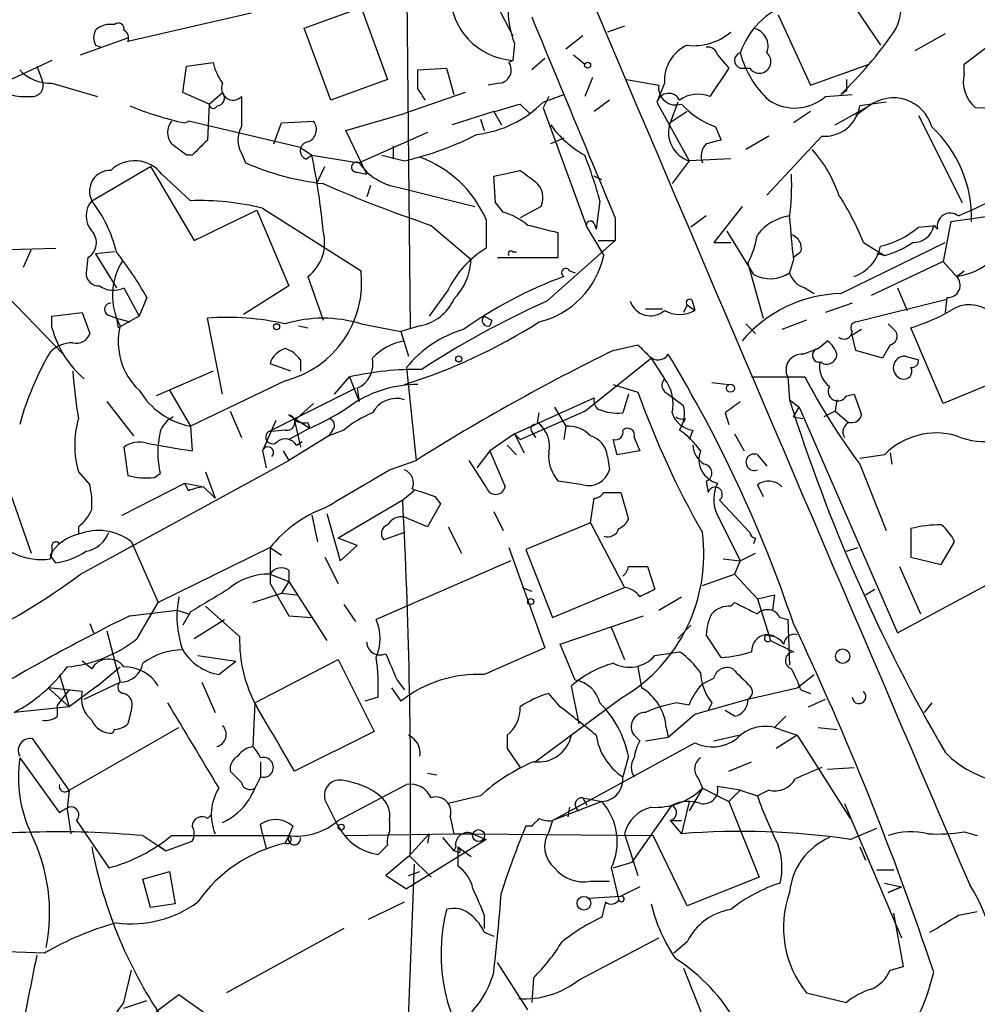
# Model space of a CAD drawing. Extents: x 0 to 127035, y -11463 to 1125.
# Drawn here: x 335 to 378, y 781 to 825 of the extents above; entities that cross this region are included whole.
import ezdxf

# ---------------------------------------------------------------- set-up
doc = ezdxf.new("R2010")
doc.units = 0
doc.header["$MEASUREMENT"] = 0
doc.layers.add('MAIN', color=5, linetype='CONTINUOUS')

msp = doc.modelspace()

# ---------------------------------------------------------------- linework, layer by layer
at = {"layer": 'MAIN'}
for p, q in [((377.1053, 822.554), (384.4713, 828.142)), ((352.2133, 827.4646), (352.3827, 810.7853)), ((355.2613, 827.126), (356.9547, 823.824)), ((371.4327, 826.2793), (373.38, 823.4006)), ((345.2707, 824.84), (339.7673, 823.57)), ((347.6413, 824.1626), (350.1813, 825.094)), ((350.1813, 825.094), (351.3667, 821.8766)), ((368.808, 824.7553), (370.2473, 821.6226)), ((339.1747, 824.332), (338.9207, 824.332)), ((348.8267, 820.9453), (347.6413, 824.1626)), ((361.95, 824.2473), (361.188, 823.9933)), ((376.2587, 823.9086), (374.904, 823.1466)), ((337.6507, 822.9773), (339.7673, 823.7393)), ((338.328, 823.4006), (338.582, 823.316)), ((357.0393, 823.4853), (356.9547, 822.7233)), ((360.0873, 823.824), (359.3253, 823.2313)), ((359.664, 822.9773), (360.172, 822.554)), ((366.0987, 822.9773), (366.6067, 822.3846)), ((336.3807, 822.7233), (332.9093, 821.1146)), ((342.392, 822.4693), (343.5773, 822.6386)), ((356.9547, 822.7233), (356.7853, 822.6386)), ((358.394, 822.808), (357.8013, 822.3)), ((370.2473, 821.6226), (372.872, 822.554)), ((377.1053, 822.1306), (377.1053, 822.554)), ((335.7033, 822.4693), (335.9573, 821.792)), ((342.2227, 821.284), (342.392, 822.4693)), ((352.7213, 822.3), (353.9913, 822.3846)), ((352.7213, 821.4533), (352.7213, 822.3)), ((353.9913, 822.3846), (354.33, 821.1993)), ((366.6067, 822.3846), (365.76, 821.1146)), ((367.1147, 822.3846), (367.538, 822.3846)), ((336.3807, 821.7073), (338.4127, 821.1146)), ((351.3667, 821.8766), (348.8267, 820.9453)), ((356.362, 821.7073), (355.854, 821.6226)), ((360.5107, 821.9613), (360.172, 821.1146)), ((362.0347, 821.8766), (363.474, 821.6226)), ((363.728, 821.7073), (363.3893, 820.8606)), ((343.408, 820.776), (342.2227, 821.284)), ((343.408, 820.776), (344.0007, 821.284)), ((354.838, 821.284), (352.1287, 820.3526)), ((358.3093, 820.8606), (359.2407, 821.1993)), ((370.9247, 821.1146), (372.11, 821.1993)), ((371.856, 821.3686), (371.602, 821.1993)), ((343.408, 820.776), (343.3233, 819.1673)), ((357.2933, 820.776), (357.7167, 820.3526)), ((358.5633, 821.1146), (358.3093, 820.6066)), ((358.5633, 821.1146), (358.3093, 820.6066)), ((361.2727, 820.9453), (360.5953, 820.4373)), ((363.3893, 820.8606), (364.8287, 818.236)), ((364.3207, 820.8606), (363.982, 819.9293)), ((373.634, 820.8606), (372.4487, 820.6913)), ((349.504, 819.5906), (352.1287, 820.3526)), ((356.108, 820.4373), (354.2453, 819.8446)), ((356.108, 820.4373), (356.4467, 819.8446)), ((358.3093, 820.6066), (360.2567, 815.2726)), ((364.744, 820.4373), (363.982, 819.9293)), ((370.2473, 820.4373), (369.4853, 819.9293)), ((371.348, 819.8446), (372.872, 820.6913)), ((372.872, 820.6913), (372.2793, 820.268)), ((381.3387, 820.4373), (377.6133, 820.6066)), ((342.3073, 819.9293), (342.4767, 820.014)), ((347.472, 818.8286), (342.4767, 820.014)), ((346.2867, 818.998), (346.6253, 819.9293)), ((346.6253, 819.9293), (348.0647, 820.014)), ((355.5153, 820.0986), (355.6847, 819.5906)), ((375.0733, 820.268), (377.0207, 816.3733)), ((350.4353, 817.6433), (349.504, 819.5906)), ((353.1447, 819.506), (350.0967, 818.1513)), ((366.014, 819.76), (366.268, 819.1673)), ((359.2407, 819.252), (358.648, 818.998)), ((368.3847, 819.3366), (367.3687, 818.744)), ((370.7553, 819.3366), (368.3, 816.712)), ((344.8473, 818.5746), (345.0167, 818.1513)), ((347.472, 818.8286), (347.98, 818.49)), ((351.6207, 818.9133), (351.6207, 818.3206)), ((342.646, 818.49), (342.392, 818.49)), ((347.726, 818.3206), (347.98, 818.49)), ((347.98, 818.49), (350.0967, 818.1513)), ((351.1127, 818.49), (352.1287, 818.236)), ((364.8287, 818.236), (364.0667, 817.22)), ((366.6913, 818.3206), (364.8287, 818.236)), ((338.1587, 816.458), (340.7833, 817.982)), ((340.7833, 817.982), (342.7307, 814.68)), ((348.234, 817.3046), (348.5727, 817.982)), ((350.012, 817.728), (350.4353, 817.6433)), ((356.108, 817.5586), (357.2933, 817.8126)), ((341.2913, 817.6433), (342.5613, 816.458)), ((356.1927, 816.3733), (356.108, 817.5586)), ((360.934, 817.3893), (360.5953, 817.5586)), ((350.6047, 817.1353), (350.4353, 816.6273)), ((351.8747, 817.0506), (355.2613, 816.204)), ((356.5313, 815.95), (356.1927, 816.3733)), ((360.8493, 816.458), (360.68, 815.188)), ((342.7307, 814.68), (345.5247, 816.0346)), ((345.5247, 816.0346), (346.964, 812.648)), ((345.7787, 816.1193), (350.1813, 813.3253)), ((358.2247, 816.204), (357.2933, 815.696)), ((367.1993, 816.204), (365.9293, 814.5953)), ((355.7693, 815.6113), (355.7693, 814.3413)), ((361.5267, 815.696), (361.5267, 814.68)), ((365.5907, 815.7806), (364.9133, 815.2726)), ((376.5127, 815.5266), (376.174, 813.7486)), ((376.5127, 815.5266), (378.2907, 815.7806)), ((353.314, 815.3573), (355.092, 813.8333)), ((360.2567, 815.2726), (361.0187, 814.0026)), ((360.5953, 815.442), (360.68, 815.188)), ((366.522, 815.1033), (367.7073, 813.156)), ((375.0733, 815.2726), (375.8353, 815.3573)), ((375.7507, 815.3573), (375.92, 815.188)), ((331.8933, 814.7646), (336.8887, 809.6)), ((358.4787, 811.9706), (361.5267, 814.68)), ((358.9867, 813.918), (358.9867, 815.0186)), ((360.7647, 814.68), (361.5267, 814.68)), ((365.9293, 814.5953), (366.6913, 814.5953)), ((371.602, 812.3093), (376.2587, 814.5953)), ((372.618, 814.5953), (373.5493, 814.0026)), ((333.9253, 814.2566), (336.55, 814.3413)), ((335.1107, 813.4946), (335.4493, 814.2566)), ((339.1747, 814.172), (338.328, 814.0873)), ((356.9547, 814.172), (357.124, 814.172)), ((369.824, 814.172), (369.4853, 813.918)), ((337.9893, 813.918), (337.9047, 813.2406)), ((338.328, 814.0873), (339.2593, 812.5633)), ((356.2773, 813.918), (358.9867, 813.918)), ((369.4853, 813.8333), (369.316, 813.2406)), ((376.174, 813.7486), (372.9567, 812.2246)), ((373.5493, 814.0026), (373.2107, 814.0873)), ((376.174, 813.7486), (376.7667, 813.0713)), ((359.4947, 813.3253), (359.7487, 813.2406)), ((367.4533, 813.664), (368.1307, 811.2086)), ((376.7667, 813.0713), (377.1053, 813.3253)), ((347.8107, 813.0713), (348.488, 811.124)), ((339.598, 812.5633), (340.2753, 811.2933)), ((346.964, 812.648), (344.932, 811.378)), ((354.076, 812.4786), (353.2293, 811.2933)), ((369.9933, 812.5633), (370.4167, 812.3093)), ((374.142, 812.5633), (374.5653, 811.5473)), ((340.614, 812.14), (340.2753, 811.2933)), ((372.2793, 811.0393), (376.3433, 812.0553)), ((376.3433, 812.14), (376.2587, 811.4626)), ((362.8813, 811.632), (363.6433, 811.632)), ((364.744, 811.8013), (364.5747, 811.4626)), ((364.744, 811.8013), (365.0827, 811.5473)), ((364.998, 811.886), (365.0827, 811.5473)), ((372.11, 811.886), (370.9247, 811.4626)), ((336.3807, 811.2933), (337.7353, 811.4626)), ((336.3807, 810.7853), (336.3807, 811.2933)), ((337.7353, 811.4626), (338.074, 810.5313)), ((338.836, 811.378), (339.2593, 811.2086)), ((339.2593, 811.2086), (339.852, 811.0393)), ((339.2593, 811.2086), (339.344, 810.7853)), ((340.2753, 811.2933), (339.344, 810.7853)), ((344.0007, 807.822), (343.3233, 811.2086)), ((356.0233, 811.124), (355.9387, 810.87)), ((370.078, 811.124), (368.9773, 810.7006)), ((347.3873, 810.87), (347.8107, 810.7853)), ((350.1813, 810.9546), (351.9593, 810.616)), ((352.806, 810.87), (351.9593, 810.616)), ((367.3687, 810.9546), (367.792, 810.5313)), ((372.5333, 810.7006), (372.11, 810.4466)), ((373.7187, 810.9546), (374.0573, 810.616)), ((376.174, 807.3986), (374.7347, 810.7853)), ((351.9593, 810.616), (352.298, 809.5153)), ((370.586, 809.854), (371.0093, 810.1926)), ((372.2793, 809.7693), (372.11, 810.4466)), ((361.442, 809.7693), (362.5427, 810.0233)), ((369.9087, 809.6), (370.586, 809.854)), ((373.4647, 809.4306), (372.2793, 809.7693)), ((373.8033, 810.0233), (373.4647, 809.4306)), ((347.472, 809.346), (347.472, 808.838)), ((360.172, 807.06), (363.1353, 809.4306)), ((363.1353, 809.4306), (363.728, 808.4993)), ((374.4807, 809.5153), (375.0733, 809.346)), ((347.0487, 808.838), (346.1173, 809.1766)), ((352.2133, 809.0073), (352.6367, 804.8586)), ((343.5773, 808.838), (341.0373, 807.7373)), ((348.996, 807.822), (349.6733, 808.584)), ((349.6733, 808.584), (350.0967, 807.4833)), ((367.6227, 808.584), (369.2313, 808.584)), ((369.2313, 808.584), (369.316, 807.568)), ((369.2313, 808.584), (369.9933, 808.584)), ((379.0527, 808.584), (376.174, 807.3986)), ((346.7947, 808.4146), (342.5613, 806.3826)), ((346.0327, 806.1286), (349.9273, 808.076)), ((350.012, 808.076), (350.0967, 807.4833)), ((361.442, 808.2453), (362.5427, 807.9066)), ((365.8447, 808.33), (366.6067, 808.2453)), ((341.63, 807.9913), (342.5613, 806.3826)), ((357.0393, 806.044), (360.5953, 807.6526)), ((362.1193, 807.822), (361.8653, 806.9753)), ((363.8973, 807.822), (364.5747, 807.314)), ((369.316, 807.568), (369.7393, 807.2293)), ((371.4327, 807.568), (371.348, 807.06)), ((371.856, 807.7373), (372.1947, 807.822)), ((372.1947, 807.822), (372.5333, 806.8906)), ((338.836, 807.4833), (340.0213, 805.9593)), ((348.0647, 807.3986), (347.218, 806.6366)), ((358.8173, 807.2293), (359.3253, 806.3826)), ((369.4853, 806.806), (369.7393, 807.2293)), ((369.7393, 807.2293), (374.142, 797.154)), ((344.3393, 807.06), (344.8473, 805.8746)), ((346.964, 806.8906), (347.8953, 806.298)), ((357.2933, 805.79), (360.172, 807.06)), ((358.0553, 806.552), (358.14, 806.9753)), ((364.6593, 806.7213), (364.5747, 806.552)), ((366.4373, 806.9753), (366.6067, 806.4673)), ((369.4853, 806.806), (369.9087, 806.7213)), ((371.348, 807.06), (370.84, 806.806)), ((371.348, 807.06), (371.9407, 806.552)), ((342.5613, 806.3826), (342.646, 805.282)), ((346.3713, 806.6366), (345.7787, 805.282)), ((347.8953, 806.298), (346.964, 805.79)), ((347.218, 806.6366), (347.472, 805.4513)), ((347.8107, 806.552), (347.8953, 806.298)), ((357.0393, 806.044), (357.9707, 806.4673)), ((359.3253, 806.3826), (359.2407, 805.79)), ((333.5867, 806.044), (335.4493, 800.71)), ((346.7947, 806.2133), (346.0327, 806.1286)), ((348.742, 805.9593), (346.964, 804.8586)), ((348.9113, 806.2133), (348.742, 805.9593)), ((349.4193, 806.2133), (348.742, 805.9593)), ((357.0393, 806.044), (355.9387, 805.282)), ((357.0393, 806.044), (357.4627, 805.1973)), ((357.0393, 806.044), (357.2933, 805.79)), ((357.8013, 806.1286), (357.9707, 805.8746)), ((362.3733, 805.8746), (362.6273, 805.282)), ((364.998, 806.2133), (364.8287, 805.79)), ((366.8607, 806.044), (367.284, 805.282)), ((339.598, 805.4513), (339.7673, 804.1813)), ((347.3027, 805.536), (347.5567, 805.7053)), ((356.7007, 805.536), (357.124, 805.1126)), ((345.7787, 805.282), (345.948, 804.52)), ((346.71, 805.282), (346.964, 804.8586)), ((355.9387, 805.282), (355.346, 804.52)), ((355.9387, 805.282), (356.616, 803.6733)), ((361.188, 805.028), (361.2727, 804.4353)), ((362.6273, 805.282), (361.6113, 805.1126)), ((367.8767, 805.1126), (368.3, 804.6046)), ((373.5493, 805.1126), (372.4487, 804.9433)), ((373.8033, 805.1973), (373.888, 804.6893)), ((337.6507, 799.7786), (346.964, 804.8586)), ((351.4513, 804.4353), (352.6367, 804.8586)), ((355.7693, 803.6733), (355.0073, 804.8586)), ((372.4487, 804.6893), (373.634, 801.726)), ((337.566, 804.3506), (338.074, 803.758)), ((340.9527, 804.0966), (341.2067, 804.266)), ((343.2387, 804.3506), (343.662, 803.1653)), ((339.5133, 802.4033), (342.3073, 803.8426)), ((342.3073, 803.8426), (343.154, 803.6733)), ((342.4767, 803.504), (342.3073, 803.8426)), ((343.154, 803.6733), (343.662, 803.1653)), ((360.0873, 803.758), (358.9867, 803.9273)), ((365.5907, 803.9273), (365.6753, 803.4193)), ((367.8767, 803.758), (368.1307, 803.25)), ((352.552, 803.504), (352.044, 803.0806)), ((353.4833, 803.25), (353.7373, 802.9113)), ((360.426, 802.0646), (360.5953, 803.1653)), ((361.0187, 803.4193), (361.7807, 803.4193)), ((361.7807, 803.4193), (362.1193, 802.234)), ((352.044, 803.0806), (349.1653, 801.3873)), ((353.7373, 802.9113), (353.1447, 801.8953)), ((366.1833, 803.0806), (367.538, 801.6413)), ((347.98, 802.4033), (348.234, 801.218)), ((348.6573, 802.488), (349.25, 800.3713)), ((353.1447, 801.8953), (352.1287, 802.3186)), ((356.108, 802.5726), (356.5313, 801.726)), ((337.566, 801.8953), (337.566, 801.5566)), ((354.076, 801.8953), (354.6687, 800.71)), ((360.426, 802.0646), (357.5473, 800.8793)), ((360.426, 802.0646), (361.95, 799.186)), ((366.1833, 802.234), (367.1147, 800.3713)), ((352.1287, 801.6413), (351.1973, 801.3026)), ((374.7347, 801.8106), (374.7347, 800.5406)), ((339.9367, 801.218), (341.122, 798.5086)), ((346.1173, 800.964), (341.122, 798.5086)), ((346.1173, 800.964), (346.6253, 800.6253)), ((346.1173, 800.964), (346.1173, 799.3553)), ((350.012, 801.0486), (349.1653, 801.3873)), ((349.25, 800.3713), (350.012, 801.0486)), ((356.7853, 800.964), (358.394, 796.4766)), ((367.792, 801.3873), (367.7073, 801.1333)), ((371.856, 800.7946), (372.364, 800.964)), ((376.0893, 800.202), (376.682, 801.218)), ((336.55, 800.2866), (336.296, 800.6253)), ((348.5727, 800.5406), (349.1653, 799.3553)), ((357.5473, 800.8793), (358.7327, 797.8313)), ((367.1147, 800.3713), (367.792, 800.71)), ((374.7347, 800.5406), (376.0893, 800.202)), ((356.87, 800.3713), (350.8587, 797.7466)), ((362.1193, 800.1173), (362.966, 800.1173)), ((362.966, 800.1173), (363.3047, 799.1013)), ((366.3527, 800.456), (367.1147, 800.3713)), ((367.1147, 800.3713), (366.8607, 799.7786)), ((374.2267, 800.1173), (375.158, 798.0006)), ((346.1173, 799.7786), (346.964, 799.44)), ((346.964, 799.948), (346.964, 799.44)), ((365.4213, 799.2706), (366.8607, 799.7786)), ((366.8607, 799.7786), (367.8767, 798.678)), ((346.1173, 799.3553), (346.964, 797.916)), ((346.964, 799.44), (346.6253, 798.932)), ((346.964, 799.44), (348.6573, 796.8153)), ((374.142, 797.154), (378.5447, 799.5246)), ((345.3553, 798.5086), (346.6253, 798.932)), ((346.6253, 798.932), (347.3027, 798.8473)), ((357.378, 799.186), (357.8013, 799.0166)), ((358.7327, 797.8313), (361.95, 799.186)), ((363.474, 798.17), (364.49, 798.7626)), ((367.8767, 798.678), (368.6387, 798.8473)), ((368.6387, 798.8473), (368.554, 798.17)), ((372.7027, 798.8473), (373.126, 799.1013)), ((340.1907, 796.9), (341.122, 798.5086)), ((344.7627, 796.9846), (343.2387, 798.3393)), ((349.4193, 798.424), (349.9273, 797.662)), ((366.6913, 798.3393), (366.8607, 798.5086)), ((367.8767, 798.678), (368.4693, 796.8153)), ((339.852, 797.916), (341.9687, 798.17)), ((341.9687, 798.17), (342.4767, 798.0006)), ((342.5613, 798.0853), (342.2227, 797.4926)), ((346.964, 797.916), (347.98, 797.8313)), ((359.0713, 796.646), (362.7967, 797.916)), ((338.074, 797.5773), (338.2433, 797.154)), ((342.7307, 796.9), (344.0853, 797.7466)), ((364.3207, 796.9), (364.9133, 797.4926)), ((368.8927, 797.8313), (369.2313, 797.7466)), ((369.2313, 797.7466), (369.316, 795.7146)), ((338.836, 797.2386), (339.4287, 794.9526)), ((361.3573, 797.408), (361.95, 795.9686)), ((366.268, 796.0533), (365.5907, 797.0693)), ((368.3, 797.0693), (368.6387, 796.9846)), ((359.7487, 795.0373), (359.0713, 796.646)), ((368.4693, 796.8153), (369.4853, 796.3073)), ((342.9, 796.138), (344.5933, 795.884)), ((363.3047, 796.138), (364.4053, 796.3073)), ((338.1587, 795.5453), (337.7353, 795.884)), ((343.8313, 795.2913), (344.5933, 795.884)), ((345.44, 794.0213), (349.1653, 795.9686)), ((349.1653, 795.9686), (350.774, 792.7513)), ((336.7193, 795.2913), (337.1427, 793.852)), ((338.4127, 794.7833), (339.4287, 795.63)), ((362.5427, 795.63), (362.712, 794.6986)), ((369.6547, 794.6986), (370.4167, 795.2913)), ((337.82, 794.1906), (339.4287, 794.9526)), ((343.0693, 794.9526), (343.662, 793.598)), ((351.79, 795.0373), (352.1287, 794.614)), ((365.4213, 794.868), (365.9293, 795.122)), ((336.2113, 794.6986), (337.1427, 793.852)), ((337.7353, 794.5293), (336.2113, 794.6986)), ((337.1427, 794.614), (336.6347, 793.9366)), ((338.4127, 794.7833), (337.1427, 793.852)), ((351.536, 794.6986), (351.9593, 794.106)), ((359.0713, 793.852), (358.5633, 794.4446)), ((359.918, 793.09), (359.5793, 794.7833)), ((367.4533, 794.1906), (369.6547, 794.6986)), ((369.824, 794.614), (370.2473, 794.4446)), ((336.6347, 793.4286), (336.6347, 793.9366)), ((345.44, 794.0213), (345.3553, 792.074)), ((350.9433, 794.2753), (350.3507, 794.106)), ((361.8653, 794.2753), (357.9707, 791.3966)), ((364.3207, 794.0213), (364.8287, 793.9366)), ((365.0827, 793.5133), (367.4533, 794.1906)), ((365.8447, 794.0213), (365.6753, 793.6826)), ((370.1627, 793.852), (370.9247, 794.1906)), ((375.666, 794.0213), (375.3273, 793.598)), ((337.1427, 793.852), (334.6873, 793.598)), ((363.8973, 792.4973), (365.0827, 793.5133)), ((366.8607, 793.4286), (366.4373, 793.6826)), ((369.1467, 793.4286), (368.6387, 792.9206)), ((337.1427, 790.1266), (342.0533, 792.9206)), ((339.1747, 792.836), (339.09, 792.6666)), ((350.774, 792.7513), (347.218, 790.9733)), ((363.8127, 792.9206), (363.8973, 792.4973)), ((368.8927, 792.836), (369.6547, 792.582)), ((370.586, 792.9206), (371.4327, 792.836)), ((337.1427, 790.1266), (335.534, 792.4126)), ((356.7007, 792.582), (356.7007, 791.9893)), ((358.7327, 788.772), (365.0827, 792.2433)), ((362.6273, 792.328), (362.3733, 792.582)), ((362.8813, 792.328), (363.8973, 792.4973)), ((365.9293, 792.328), (367.03, 792.582)), ((369.6547, 792.582), (368.7233, 791.9893)), ((369.6547, 792.582), (372.0253, 788.8566)), ((356.7007, 791.9893), (357.2933, 791.1426)), ((334.9413, 791.566), (336.7193, 789.1106)), ((345.694, 791.3966), (345.694, 790.7193)), ((362.1193, 791.6506), (361.8653, 790.7193)), ((366.6067, 790.9733), (367.6227, 791.3966)), ((344.8473, 790.4653), (344.3393, 790.9733)), ((353.1447, 790.8886), (353.568, 790.804)), ((371.0093, 791.058), (372.1947, 791.1426)), ((365.252, 790.6346), (365.4213, 790.2113)), ((337.1427, 790.1266), (337.058, 789.28)), ((349.1653, 788.772), (352.2133, 790.3806)), ((365.4213, 790.2113), (364.8287, 789.1953)), ((365.4213, 790.2113), (366.6067, 789.6186)), ((367.1147, 790.1266), (366.0987, 790.296)), ((367.1147, 790.1266), (366.6067, 789.6186)), ((367.1147, 790.1266), (367.8767, 789.8726)), ((368.3847, 790.1266), (367.8767, 789.8726)), ((349.1653, 788.518), (348.5727, 789.7033)), ((355.5153, 789.8726), (354.076, 789.534)), ((360.934, 789.6186), (358.7327, 788.772)), ((360.0873, 789.788), (360.2567, 789.4493)), ((360.0873, 789.788), (360.934, 789.6186)), ((364.8287, 789.6186), (364.49, 788.1793)), ((366.6067, 789.6186), (367.9613, 786.232)), ((371.7713, 789.534), (374.3113, 783.5226)), ((337.058, 789.28), (337.2273, 788.1793)), ((359.4947, 789.3646), (359.41, 788.9413)), ((362.2887, 786.9093), (364.0667, 789.4493)), ((337.4813, 788.772), (338.9207, 786.6553)), ((343.3233, 788.8566), (343.4927, 789.026)), ((351.4513, 788.772), (351.4513, 788.264)), ((354.1607, 788.9413), (354.33, 788.1793)), ((358.7327, 788.772), (358.5633, 788.264)), ((363.982, 788.772), (364.49, 788.772)), ((363.982, 788.772), (364.49, 788.1793)), ((345.7787, 788.1793), (345.694, 788.6026)), ((347.1333, 788.518), (346.964, 788.0946)), ((357.8013, 788.518), (357.5473, 788.518)), ((372.0253, 787.9253), (373.2107, 788.4333)), ((377.1053, 788.264), (377.698, 788.0946)), ((340.4447, 788.0946), (341.4607, 787.4173)), ((341.4607, 787.4173), (342.646, 787.8406)), ((341.7147, 788.0946), (346.964, 788.0946)), ((345.7787, 788.1793), (345.948, 787.502)), ((346.964, 788.0946), (346.7947, 787.756)), ((349.504, 788.0946), (354.33, 788.1793)), ((355.7693, 787.9253), (352.2133, 785.724)), ((353.2293, 788.1793), (352.298, 787.1633)), ((353.2293, 788.1793), (353.1447, 787.756)), ((353.822, 788.01), (354.33, 787.4173)), ((354.33, 788.1793), (355.1767, 788.1793)), ((355.1767, 788.1793), (363.22, 788.0946)), ((355.1767, 788.1793), (355.7693, 787.9253)), ((361.95, 788.1793), (362.5427, 786.3166)), ((364.744, 784.962), (363.22, 788.0946)), ((341.122, 787.6713), (341.4607, 787.4173)), ((351.3667, 787.6713), (350.9433, 787.248)), ((354.4147, 787.5866), (354.33, 787.4173)), ((354.584, 787.3326), (354.33, 787.4173)), ((354.4993, 787.5866), (355.092, 787.1633)), ((354.4993, 787.5866), (354.4993, 786.74)), ((372.4487, 787.5866), (372.7027, 786.994)), ((352.298, 787.1633), (351.282, 786.3166)), ((352.3827, 787.1633), (353.314, 786.232)), ((361.442, 786.6553), (362.2887, 786.9093)), ((340.4447, 786.1473), (341.63, 786.486)), ((341.63, 786.486), (341.884, 785.0466)), ((352.552, 786.8246), (351.9593, 771.246)), ((352.298, 786.3166), (352.806, 786.486)), ((361.3573, 786.6553), (361.696, 785.216)), ((373.2107, 786.5706), (373.9727, 786.5706)), ((340.7833, 784.8773), (340.4447, 786.1473)), ((351.282, 786.3166), (352.2133, 785.724)), ((360.426, 786.0626), (361.2727, 786.0626)), ((367.9613, 786.232), (364.744, 784.962)), ((362.6273, 785.8086), (361.7807, 785.3853)), ((373.5493, 785.978), (374.3113, 785.8086)), ((373.5493, 785.978), (374.3113, 785.8086)), ((373.7187, 785.5546), (374.3113, 785.8086)), ((374.3113, 785.8086), (373.7187, 785.5546)), ((350.52, 784.3693), (352.1287, 785.1313)), ((360.3413, 785.3006), (361.7807, 785.3853)), ((361.1033, 785.1313), (360.934, 784.454)), ((341.884, 785.0466), (340.7833, 784.8773)), ((376.8513, 784.5386), (377.698, 784.708)), ((355.6847, 784.5386), (355.6847, 783.946)), ((374.396, 782.2526), (373.9727, 784.6233)), ((349.4193, 783.946), (344.17, 781.0673)), ((355.6847, 783.7766), (356.108, 783.6073)), ((359.918, 781.66), (363.474, 783.5226)), ((336.042, 782.8453), (331.1313, 783.0146)), ((364.744, 783.3533), (364.1513, 782.8453)), ((339.598, 780.644), (339.9367, 782.0833)), ((357.632, 780.3053), (356.2773, 782.422)), ((364.5747, 782.168), (365.9293, 778.7813)), ((373.8033, 782.0833), (374.396, 782.2526)), ((357.886, 781.7446), (357.8013, 780.644)), ((339.598, 780.39), (340.614, 780.7286)), ((342.0533, 780.9826), (341.0373, 780.2206)), ((343.2387, 780.136), (342.0533, 780.9826)), ((370.078, 781.0673), (371.856, 780.644))]:
    msp.add_line(p, q, dxfattribs=at)
for centre, radius in [((360.299, 822.5117), 0.1338), ((346.4136, 810.8277), 0.1338), ((354.5416, 809.3883), 0.1338), ((366.6797, 808.0799), 0.1809), ((357.7589, 798.551), 0.1338), ((371.6866, 796.1098), 0.3217), ((349.2923, 788.4757), 0.1338), ((355.4306, 788.0947), 0.2677), ((360.1346, 785.0741), 0.3067)]:
    msp.add_circle(centre, radius, dxfattribs=at)
for centre, radius, start, end in [((9347.4612, 4637.4475), 9762.0284, 202.81963677, 203.23756621), ((372.2994, 825.0818), 1.9962, 326.95556, 54.28515), ((357.1766, 825.7313), 3.0162, 180.84914, 265.78094), ((360.4823, 824.9246), 3.7317, 172.17606, 202.68671), ((370.4731, 821.9049), 3.5521, 109.01083, 160.98917), ((338.98, 823.3751), 0.9587, 93.54614, 132.84856), ((339.344, 824.1344), 0.2602, 347.48075, 130.58935), ((2603.2851, 1751.5212), 2429.2488, 202.4289797, 202.6581654), ((338.9629, 823.7393), 0.7196, 151.92142, 208.07858), ((339.4287, 823.7394), 0.3786, 333.42141, 63.43495), ((365.047, 825.9002), 2.5179, 263.08836, 310.77086), ((367.5414, 823.3634), 0.8162, 338.33154, 78.27294), ((358.4549, 834.7573), 18.8856, 314.11848, 325.25269), ((365.4757, 821.8101), 1.7507, 114.70451, 183.36627), ((365.6582, 822.867), 0.454, 14.05766, 98.54948), ((367.2135, 822.7233), 0.3528, 106.26215, 253.73785), ((371.4187, 824.205), 4.4532, 194.87257, 227.05382), ((367.9674, 822.6689), 0.5149, 213.50801, 49.7656), ((345.8848, 823.1258), 2.3584, 191.92219, 216.97534), ((356.2943, 822.2999), 0.5965, 276.51735, 34.59856), ((336.3197, 823.6032), 1.8969, 223.39368, 271.84284), ((378.6614, 821.8026), 1.5903, 168.09724, 228.77069), ((335.4976, 821.6075), 0.4953, 264.40337, 21.86799), ((344.4663, 821.4714), 0.522, 153.13058, 316.87864), ((498.8559, 821.6226), 127.0002, 179.885409, 180.114592), ((335.2377, 823.9504), 2.8437, 255.33971, 274.26735), ((343.7255, 821.0512), 0.3605, 273.37113, 40.22889), ((225.8791, 736.5166), 152.6538, 33.578089, 33.807251), ((363.9136, 820.7076), 0.5461, 25.80028, 163.73182), ((364.2372, 821.5056), 0.7721, 171.2843, 289.11075), ((365.2321, 819.8345), 1.3847, 67.58926, 126.66136), ((343.5834, 820.7579), 0.1764, 174.10835, 337.81248), ((683.497, 820.4373), 338.6504, 179.885408, 180.114592), ((354.8019, 824.3117), 4.9206, 276.34855, 315.46356), ((272.0341, 1116.9019), 308.1553, 285.832717, 286.061923), ((367.1984, 823.1876), 3.6265, 221.68235, 250.93752), ((369.5433, 822.7009), 2.1034, 236.57737, 311.05037), ((373.9508, 819.2709), 1.7836, 15.91583, 127.21683), ((345.5951, 834.8597), 15.2881, 247.93504, 257.58119), ((370.8665, 820.9334), 1.6006, 266.01639, 351.30038), ((342.3707, 819.506), 0.8297, 142.24615, 217.75385), ((347.5883, 819.6436), 0.6035, 291.6251, 37.86499), ((365.2519, 819.5059), 1.3386, 161.56099, 251.56911), ((345.8001, 819.1673), 1.1221, 148.11586, 211.88414), ((362.3939, 822.5243), 4.6057, 215.57875, 241.15612), ((371.8533, 815.6686), 5.5925, 358.54504, 47.01942), ((215.0474, 649.411), 211.6704, 53.014174, 53.243346), ((512.3095, 649.5038), 239.462, 134.885408, 135.114592), ((347.8636, 818.691), 0.3952, 97.69333, 249.62046), ((349.0884, 831.4474), 13.5567, 282.95968, 297.48954), ((366.1409, 818.4476), 0.7782, 134.98959, 202.37973), ((408.247, 649.7872), 174.5046, 103.919653, 104.148876), ((365.8207, 814.7508), 6.0247, 18.99733, 41.51381), ((340.0723, 816.7014), 1.5405, 37.69264, 133.83751), ((349.8662, 829.2923), 12.1507, 246.47727, 263.48719), ((322.1474, 812.8837), 26.434, 4.81667, 12.24469), ((349.9838, 817.9538), 0.2275, 60.24575, 277.11877), ((352.224, 819.6012), 2.5744, 214.2771, 262.20196), ((351.0357, 813.5593), 5.1592, 23.43657, 69.93217), ((340.8506, 810.921), 20.7511, 15.47571, 21.39235), ((338.9883, 816.8814), 0.9314, 88.95412, 207.03824), ((484.6499, 986.9325), 211.7103, 233.018239, 233.247389), ((357.3638, 816.5849), 0.9414, 336.1333, 49.86014), ((357.6604, 817.1785), 11.7495, 352.75135, 2.26716), ((371.3406, 869.2448), 56.8227, 246.28587, 251.50373), ((338.9349, 815.7806), 1.0302, 138.88837, 221.10744), ((333.3111, 812.7162), 6.1237, 13.75259, 37.66409), ((342.9678, 804.869), 11.5961, 75.97179, 92.0089), ((361.0367, 809.9175), 12.4903, 21.99426, 32.95506), ((369.246, 833.9156), 19.6652, 292.75178, 297.93983), ((355.4824, 812.6838), 3.4305, 51.19934, 72.19622), ((360.426, 815.3573), 0.1893, 26.57859, 206.57859), ((369.658, 813.5524), 2.2543, 98.72607, 142.20237), ((426.054, 819.9138), 56.8946, 184.25144, 186.1351), ((376.4934, 815.315), 0.5873, 52.45104, 192.4886), ((337.5974, 814.5788), 0.7682, 300.67087, 43.05887), ((346.6461, 814.5883), 1.9125, 307.51343, 15.62113), ((273.6388, 476.5306), 349.0822, 75.84817, 76.077365), ((372.4915, 818.3198), 3.9939, 282.85386, 310.27359), ((374.8747, 815.4778), 0.8842, 266.4079, 352.16771), ((363.7302, 815.6108), 4.2014, 332.39504, 350.72982), ((369.2132, 814.3313), 0.6312, 345.38256, 72.71908), ((372.3528, 818.2235), 4.3872, 285.82646, 304.2084), ((326.7961, 804.3954), 15.8402, 29.26958, 38.11196), ((358.1159, 810.5072), 4.4952, 121.46805, 153.98844), ((356.87, 814.0873), 0.1198, 45, 225), ((371.6021, 814.7857), 1.8139, 289.06824, 348.56246), ((341.9319, 812.237), 2.8521, 147.99504, 208.639), ((352.4151, 813.9283), 2.6786, 315.63375, 357.96749), ((357.1922, 814.84), 3.9171, 284.00254, 347.65587), ((376.3324, 816.0669), 3.0269, 278.24923, 312.44673), ((345.665, 812.8168), 4.5448, 284.39276, 6.424), ((359.3254, 813.2406), 0.1893, 26.57859, 243.42141), ((338.4831, 813.2264), 0.5786, 178.59364, 271.40636), ((365.8425, 795.1427), 19.1055, 110.21508, 125.48012), ((368.4424, 814.5146), 1.5447, 241.58343, 304.43899), ((370.2897, 813.537), 1.0178, 196.93056, 253.06944), ((376.3907, 812.6803), 0.5425, 264.98633, 46.12037), ((339.1243, 813.6015), 1.1412, 236.67199, 294.52581), ((352.4383, 812.9152), 2.078, 280.19214, 335.55513), ((375.4916, 774.1339), 41.4856, 114.2106, 123.01026), ((363.1053, 812.2606), 0.9469, 197.83597, 311.12046), ((364.8498, 811.9071), 0.1496, 351.89696, 225), ((371.7474, 806.3697), 5.9414, 91.40231, 139.95131), ((339.0115, 811.6017), 0.2844, 91.24931, 231.88465), ((364.4054, 812.7959), 1.4205, 241.51895, 298.47751), ((372.3205, 818.8738), 8.4411, 286.61895, 299.77805), ((377.3475, 810.3673), 1.4454, 49.26714, 125.27779), ((344.2127, 799.5146), 11.7278, 77.28149, 94.34932), ((348.488, 805.4374), 5.7712, 72.93807, 107.06193), ((355.8419, 811.0998), 0.2493, 129.09051, 292.84257), ((398.174, 895.8486), 94.6305, 243.32033, 243.54954), ((340.8294, 811.9902), 4.609, 195.15459, 229.23636), ((342.2992, 810.1504), 2.9594, 165.92666, 226.85123), ((344.1463, 833.2832), 26.2796, 287.68294, 302.17411), ((356.1678, 805.8271), 5.0746, 106.18501, 141.19384), ((372.3004, 810.7854), 0.2548, 94.75057, 221.65968), ((337.4713, 810.7188), 0.6312, 255.38256, 342.71908), ((352.552, 807.6524), 2.5752, 99.46086, 136.32951), ((370.3318, 809.261), 1.1519, 17.11516, 53.97372), ((371.7502, 810.6371), 0.3604, 229.74871, 356.64381), ((373.7327, 810.4043), 0.3875, 280.49794, 33.11188), ((337.2746, 808.7669), 1.3416, 88.40257, 136.83943), ((347.0909, 808.8804), 1.0177, 106.92142, 163.07858), ((346.3711, 808.5837), 1.3391, 34.70002, 71.55829), ((404.5222, 722.1732), 97.6165, 116.18819, 122.108476), ((489.7966, 936.7692), 179.6053, 224.885409, 225.114592), ((370.6444, 809.5501), 0.3095, 100.87783, 291.00693), ((348.2218, 802.7692), 13.7858, 149.89189, 164.43956), ((349.5043, 809.1765), 1.2119, 294.76557, 12.10268), ((363.4422, 809.8751), 0.5317, 222.58392, 328.84777), ((312.3845, 778.3475), 60.2519, 18.611949, 31.244932), ((369.858, 808.9), 0.7019, 85.85738, 206.75854), ((370.967, 809.6212), 0.4662, 230.53591, 357.39353), ((374.4686, 808.9952), 0.5203, 88.66727, 252.40092), ((374.777, 809.3036), 0.2993, 261.87531, 8.14364), ((352.7445, 794.8567), 14.0667, 89.40449, 102.61107), ((371.7789, 809.0557), 1.1271, 169.48964, 232.57802), ((374.4214, 808.838), 0.3561, 251.9924, 28.38575), ((358.0918, 810.2579), 20.8283, 183.90899, 189.77609), ((364.0384, 808.2171), 0.4195, 137.72447, 250.34709), ((362.3731, 807.3985), 1.7457, 345.97012, 39.09243), ((396.9134, 822.8344), 30.4592, 207.89491, 216.56377), ((352.7332, 802.8882), 5.3571, 90.12727, 122.65387), ((371.475, 807.949), 0.4358, 150.95306, 330.94157), ((343.2372, 809.7717), 3.4558, 211.0101, 258.72128), ((351.7646, 806.408), 1.2158, 72.57401, 152.18505), ((361.0611, 807.5257), 0.4828, 164.76049, 232.12606), ((399.8136, 821.2368), 39.583, 199.67995, 209.67294), ((443.0466, 830.6687), 77.2648, 197.396413, 210.185396), ((343.5476, 816.264), 10.8731, 293.56939, 305.37761), ((361.6536, 809.2611), 2.2956, 247.21828, 275.29137), ((363.3328, 806.9417), 1.2965, 325.81719, 16.68782), ((493.7759, 637.8794), 211.6803, 126.752594, 126.981777), ((341.631, 805.5359), 4.2343, 163.74272, 196.25598), ((342.335, 805.7395), 1.1935, 116.67025, 160.97299), ((346.8793, 806.552), 0.349, 255.9757, 75.95579), ((348.6996, 806.425), 0.2993, 315, 81.85636), ((352.468, 802.5715), 4.7494, 111.99384, 129.93408), ((365.1166, 807.3084), 1.1015, 197.60258, 263.81892), ((364.5324, 807.1872), 0.4829, 232.13334, 285.23639), ((372.0931, 807.0006), 0.4537, 261.40554, 345.96988), ((347.6412, 807.4832), 0.9465, 243.44036, 280.31622), ((357.9706, 806.2556), 0.2117, 89.97294, 216.87531), ((357.3086, 805.4994), 1.2906, 346.46231, 54.64863), ((359.4332, 805.0205), 1.3664, 43.39865, 94.52928), ((362.077, 805.9805), 0.3147, 340.3327, 132.28226), ((372.1242, 806.1286), 0.4348, 103.14771, 215.74448), ((377.9841, 808.6777), 2.9785, 245.8754, 316.74271), ((345.6057, 805.1973), 4.4965, 168.04657, 191.95343), ((346.2274, 805.9), 0.3003, 130.42124, 319.57876), ((346.7986, 805.2166), 0.5968, 32.35853, 125.03213), ((360.0929, 804.9094), 1.1015, 6.18108, 72.39742), ((361.5409, 806.1144), 0.3391, 253.04508, 16.95492), ((362.3305, 803.2069), 3.6528, 34.61629, 55.38937), ((375.8777, 802.8011), 3.2809, 74.27865, 135.20869), ((340.2753, 804.5202), 1.1513, 72.89178, 126.03286), ((378.9789, 1029.5891), 227.2306, 260.279803, 260.799234), ((346.0221, 805.2079), 0.2544, 315, 163.0678), ((192.1708, 763.1248), 174.5653, 13.917688, 14.146863), ((366.099, 805.6208), 1.1043, 184.40428, 237.51886), ((360.2992, 805.0704), 1.7405, 175.81893, 221.05369), ((366.3574, 804.901), 1.0895, 159.53074, 256.26475), ((367.7356, 804.774), 0.3669, 67.37773, 292.61626), ((365.4531, 804.2977), 0.3952, 290.37954, 82.30667), ((340.569, 807.0639), 2.992, 254.45785, 277.368), ((-73.3065, 1523.2276), 834.9141, 300.3510388, 300.5802251), ((351.8748, 803.8427), 0.6447, 336.78741, 66.80724), ((360.3267, 804.7151), 0.9865, 255.95671, 343.52328), ((334.2573, 802.9107), 3.9096, 356.2838, 12.51657), ((343.4937, 800.8747), 2.8191, 96.92083, 111.14622), ((356.1927, 803.7685), 0.4339, 192.67201, 347.32509), ((365.9891, 803.3396), 0.3238, 306.86282, 165.74915), ((367.5485, 803.1123), 1.6233, 153.26448, 212.75516), ((368.3808, 803.1153), 0.8168, 43.09002, 128.10877), ((437.6252, 1057.4191), 267.7346, 251.45385, 251.683033), ((360.5532, 803.7154), 0.5517, 274.3764, 327.53996), ((350.7086, 797.2079), 5.932, 111.10422, 140.71372), ((97.386, 789.6995), 255.0093, 359.430154, 3.007862), ((336.3375, 803.4623), 1.9912, 308.09581, 336.15379), ((351.9847, 801.616), 0.7172, 78.41746, 149.50205), ((351.508, 801.5848), 0.4197, 109.67403, 222.24798), ((361.3994, 802.5304), 0.7785, 292.39455, 337.62187), ((376.089, 796.4815), 5.4985, 89.99687, 104.2589), ((374.8613, 800.4133), 1.9906, 23.84413, 51.91019), ((335.8915, 803.2205), 2.7939, 214.41811, 278.32441), ((337.9952, 799.6397), 1.9644, 102.62055, 149.88465), ((338.4551, 799.313), 2.4133, 52.12627, 111.61757), ((337.6715, 802.1073), 1.3333, 280.07345, 339.54254), ((361.1986, 801.9588), 0.519, 249.71789, 343.40861), ((358.064, 800.6518), 7.4235, 300.80095, 7.65988), ((367.8345, 801.6838), 0.2995, 188.15715, 261.84285), ((335.4489, 800.8794), 0.947, 333.44307, 10.29186), ((336.5641, 801.0345), 0.1839, 32.48075, 175.60368), ((336.0834, 803.5911), 3.3373, 278.03711, 303.07533), ((361.5691, 800.1596), 0.5518, 302.46323, 355.60368), ((320.9632, 821.8838), 27.6968, 282.73194, 307.04962), ((346.0455, 797.0762), 2.7034, 88.47807, 131.48639), ((346.6215, 799.459), 0.597, 54.99226, 147.63039), ((346.2228, 797.8692), 4.2641, 167.90609, 200.26872), ((597.4078, 375.2437), 493.7021, 120.848174, 121.077357), ((361.7946, 798.184), 1.014, 34.79343, 81.18424), ((447.6459, 629.5721), 189.3504, 116.45046, 116.679629), ((366.5945, 797.3538), 0.9902, 84.39016, 139.21796), ((494.3786, 1052.2744), 284.0033, 243.320366, 243.549531), ((380.6396, 715.281), 92.153, 116.270369, 121.502772), ((367.8435, 796.9552), 2.2557, 152.38981, 177.10056), ((368.3246, 797.5551), 0.6317, 25.92819, 135.15392), ((348.9115, 796.9), 2.1233, 336.49917, 23.49835), ((242.6373, 737.5127), 140.3502, 18.479396, 25.33832), ((368.3636, 796.3425), 0.7418, 101.53261, 182.72006), ((368.3497, 796.919), 0.1583, 108.2976, 319.07285), ((368.2575, 796.0953), 0.9749, 34.3926, 92.48087), ((369.5229, 796.6272), 0.4613, 73.39949, 177.66421), ((336.4715, 801.5755), 5.9744, 275.63377, 308.50105), ((350.8911, 796.8164), 6.1307, 178.42786, 208.91627), ((351.028, 796.7589), 0.5934, 182.73366, 295.34296), ((342.2353, 793.3911), 3.0009, 90.24057, 126.63239), ((344.2278, 797.5965), 2.3391, 210.994, 260.24048), ((647.8819, 922.6389), 322.4168, 203.084589, 203.313756), ((653.3693, 118.5477), 739.3227, 113.5144574, 113.7436364), ((362.1636, 797.1222), 1.5069, 241.38893, 319.22219), ((362.3305, 793.3009), 3.6528, 34.61629, 55.38937), ((365.9809, 801.3243), 5.2788, 273.1177, 288.12055), ((369.5193, 795.9178), 0.391, 94.98878, 252.33908), ((338.9055, 795.1262), 0.8564, 36.03623, 150.6991), ((339.4266, 795.988), 1.0354, 270.11621, 349.49966), ((341.1155, 794.6987), 9.8369, 357.53312, 7.91511), ((362.8275, 791.0436), 4.9534, 106.24267, 130.97668), ((331.3956, 799.8373), 7.0544, 297.81502, 323.38676), ((339.6191, 793.873), 1.7571, 31.20311, 90.68804), ((355.4172, 789.685), 5.6127, 87.26825, 128.03086), ((367.7755, 795.5179), 2.4429, 183.32996, 217.77995), ((366.522, 794.9949), 0.6062, 65.2275, 167.89666), ((557.6568, 985.6641), 269.4079, 224.885409, 225.114592), ((361.6867, 791.4772), 8.721, 21.08086, 27.80563), ((339.604, 794.7288), 0.2843, 128.0712, 268.79056), ((359.5201, 793.6855), 1.371, 14.17815, 80.40164), ((367.2992, 793.019), 2.6354, 135.44429, 159.62386), ((338.9267, 794.2209), 1.2306, 165.48724, 231.38673), ((339.4499, 793.9472), 0.519, 339.71789, 73.41919), ((359.761, 790.2207), 4.3904, 105.83085, 124.19861), ((361.4842, 792.7088), 2.3381, 5.19731, 58.32347), ((367.2982, 794.5152), 0.3597, 295.53935, 48.1892), ((372.4158, 794.2988), 0.3066, 184.39441, 48.742), ((1295.1801, 1363.6113), 1110.789, 210.8491606, 211.0783454), ((357.6058, 790.7582), 4.6009, 11.18415, 45.17259), ((365.1027, 788.7032), 5.3753, 98.36511, 114.4099), ((366.7124, 794.1554), 0.7417, 281.53261, 2.72006), ((509.1533, 751.0846), 174.5167, 165.843185, 166.0724), ((-373.3112, 369.0832), 834.9572, 30.3501724, 30.5793528), ((355.7657, 793.7915), 1.5288, 307.7057, 2.26799), ((313.4776, 734.445), 74.8864, 50.926279, 52.494473), ((362.8814, 792.9629), 0.635, 90.00902, 216.85727), ((336.1267, 794.0214), 0.7807, 257.46801, 310.59493), ((339.0415, 793.6185), 0.9531, 202.14078, 272.91674), ((339.1159, 793.7915), 0.9573, 273.52145, 312.87922), ((343.6095, 792.6117), 0.5549, 284.31421, 45.17522), ((368.2173, 791.2523), 1.7217, 66.90322, 137.62938), ((335.4009, 791.9046), 0.5251, 75.31808, 208.92743), ((351.9532, 791.7897), 0.8641, 350.73608, 66.48187), ((358.0932, 792.9028), 1.5203, 262.16728, 347.81865), ((363.3683, 792.9842), 2.7182, 188.50898, 236.43153), ((364.5329, 791.2695), 2.1799, 150.94923, 172.18251), ((365.8746, 793.8621), 1.8021, 243.9326, 306.45211), ((345.5107, 791.072), 1.014, 98.81576, 145.20657), ((344.1276, 790.8886), 1.7066, 23.38639, 43.99575), ((379.702, 795.2364), 4.8506, 224.77532, 298.493), ((340.8406, 790.7194), 5.9597, 171.83332, 205.22737), ((345.0166, 791.0579), 0.6826, 119.73863, 187.11981), ((345.8259, 791.1426), 0.4435, 252.693, 107.30316), ((361.2555, 783.5493), 8.5401, 113.23788, 132.23271), ((363.0088, 791.1426), 0.7636, 146.32658, 213.66718), ((365.6936, 791.064), 0.6159, 125.41116, 224.19752), ((497.1716, 494.5427), 322.4168, 113.084589, 113.313756), ((345.2283, 790.5359), 0.3875, 190.49794, 303.11188), ((599.4398, 663.2114), 283.981, 153.320357, 153.54954), ((349.2218, 789.9009), 0.6785, 73.0767, 196.93138), ((348.9216, 787.1192), 3.4667, 52.58337, 81.74579), ((360.8887, 790.6013), 0.9837, 272.63932, 6.8895), ((368.6598, 791.1215), 1.0322, 254.54334, 331.85601), ((336.9564, 790.296), 0.2517, 160.36302, 317.72019), ((345.7195, 789.0309), 2.2268, 147.98862, 202.48468), ((352.3685, 789.3503), 1.0419, 24.84082, 98.56639), ((363.3346, 792.3357), 2.9778, 266.16238, 314.48707), ((365.4806, 790.1521), 0.6346, 256.89441, 13.10559), ((342.861, 791.2163), 2.7739, 294.25882, 326.94583), ((350.3434, 788.9776), 1.1268, 349.48686, 52.58704), ((353.5257, 789.153), 0.6694, 341.56234, 108.43766), ((360.0495, 789.4783), 0.312, 83.04126, 245.07739), ((358.9169, 787.8186), 2.7035, 334.5136, 41.74477), ((364.8012, 788.0002), 1.6246, 70.75423, 116.87892), ((386.8222, 796.5902), 20.1012, 199.52323, 206.34019), ((337.9461, 787.5455), 1.9886, 113.82851, 128.09104), ((337.238, 789.026), 0.3518, 313.7674, 105.71942), ((363.495, 787.8196), 1.5863, 103.10588, 166.89412), ((363.9114, 789.1248), 0.3597, 281.31618, 64.42504), ((343.0693, 788.518), 0.4233, 53.12469, 180), ((346.3597, 787.643), 1.1679, 48.51964, 124.75007), ((347.3005, 790.9166), 2.842, 263.20006, 311.00803), ((442.6331, 703.9999), 119.7487, 134.876984, 135.106133), ((358.5632, 789.7032), 0.9465, 243.44036, 280.31622), ((336.6397, 745.2143), 43.0488, 84.92912, 98.03383), ((342.0529, 788.1793), 0.683, 330.27073, 29.72927), ((351.3242, 789.6608), 2.4427, 207.89422, 261.02896), ((352.2979, 787.8408), 0.9465, 153.44036, 190.31622), ((354.9439, 787.6925), 0.5396, 64.4417, 191.31618), ((390.7466, 774.5018), 36.0368, 157.11133, 162.13898), ((359.6369, 787.6091), 1.2576, 148.61665, 229.32754), ((367.1375, 754.8209), 33.4633, 81.60107, 94.53779), ((374.7506, 785.137), 3.1324, 76.22061, 109.23376), ((375.9199, 795.4601), 7.2931, 266.6734, 279.35422), ((328.338, 784.6459), 7.9407, 348.76889, 26.42146), ((337.055, 793.7086), 7.2959, 284.81623, 309.69316), ((346.8794, 787.9253), 0.1893, 243.42141, 63.44849), ((347.2024, 787.9587), 0.2744, 150.31468, 10.77356), ((372.2816, 785.2786), 2.9784, 113.49918, 174.68296), ((358.3832, 791.4385), 20.588, 190.78324, 214.71877), ((348.2097, 781.4543), 6.4586, 102.65544, 145.29716), ((354.4148, 787.4173), 0.1892, 333.40787, 63.47557), ((366.0183, 786.683), 2.9596, 346.21918, 19.50758), ((353.5675, 785.3849), 1.6446, 11.8996, 55.48663), ((360.102, 787.6628), 1.6326, 218.1046, 281.4462), ((651.7805, 912.1312), 322.4168, 203.08283, 203.312013), ((370.9917, 779.4431), 6.8637, 107.80694, 128.79539), ((370.1271, 781.3653), 8.5327, 320.19297, 32.05022), ((339.9268, 789.1725), 5.0171, 262.35442, 306.34274), ((258.391, 793.1), 98.3456, 353.51855, 355.599753), ((361.3612, 785.4429), 0.4044, 230.38668, 325.8738), ((361.8103, 785.2647), 0.1242, 203.07748, 103.79005), ((373.675, 783.9865), 4.6325, 160.21439, 219.06158), ((361.9229, 782.8338), 8.1699, 166.12772, 218.34448), ((354.3301, 783.7487), 1.0975, 46.03371, 107.98095), ((370.1111, 786.6995), 7.169, 193.33026, 214.96341), ((367.0995, 782.2034), 2.6212, 98.95922, 153.97945), ((353.8635, 782.9716), 1.9912, 23.84621, 51.90419), ((364.9656, 775.9553), 9.4065, 115.37865, 128.14231), ((185.7295, 1101.6355), 370.2404, 300.849165, 301.078364), ((342.9574, 770.9195), 13.7858, 105.56044, 120.10811), ((351.6161, 788.0001), 8.8568, 315.06587, 328.35469), ((970.4584, 654.4888), 647.586, 168.5754795, 168.804659), ((359.846, 775.7454), 8.1326, 29.19714, 57.32958), ((372.3641, 782.6757), 1.5563, 292.38114, 337.62707), ((352.0853, 783.0576), 4.1598, 308.39264, 345.25118), ((357.4812, 784.6994), 3.8956, 265.98889, 308.72045), ((366.0012, 784.2794), 10.0127, 288.8202, 346.83301), ((374.0065, 777.9682), 3.4329, 107.80686, 128.78831), ((333.5854, 784.7939), 7.3057, 304.61346, 325.38654)]:
    msp.add_arc(centre, radius, start, end, dxfattribs=at)

doc.saveas('drawing.dxf')
